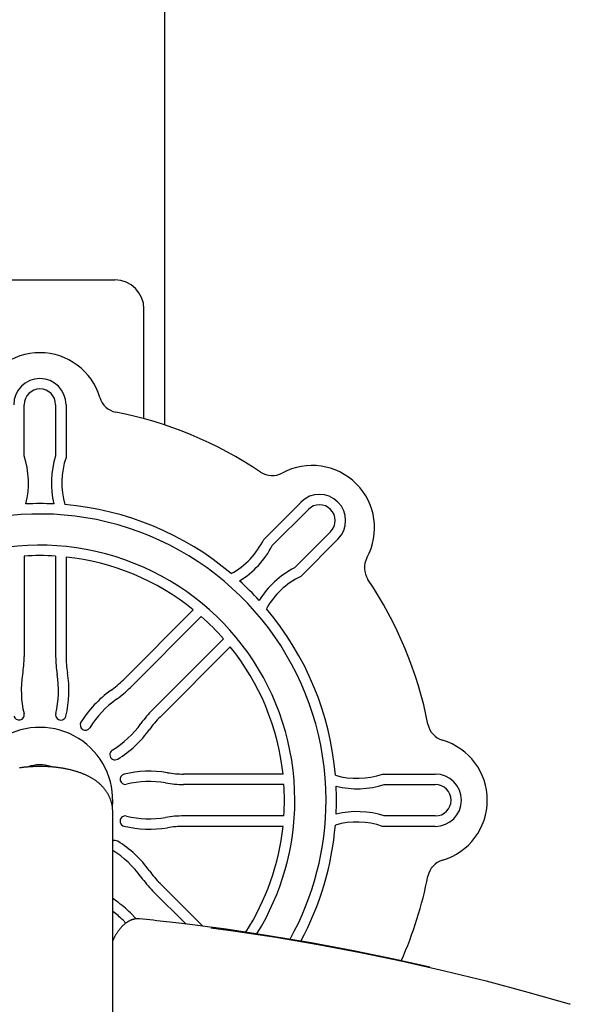
# Model space of a CAD drawing. Extents: x -8131 to 1809, y -1695 to 1526.
# Drawn here: x 173 to 438, y -643 to -170 of the extents above; entities that cross this region are included whole.
import ezdxf

# ---------------------------------------------------------------- set-up
doc = ezdxf.new("R2010")
doc.units = 0

msp = doc.modelspace()

# ---------------------------------------------------------------- linework, layer by layer
at = {"color": 7, "linetype": 'Continuous'}
for p, q in [((243, -364.99), (243, 1004.73)), ((147, -295.27), (183, -295.27)), ((183, -295.27), (219, -295.27)), ((233, -361.97), (233, -309.27)), ((175.44, -379.81), (175.44, -355.27)), ((190.57, -355.27), (190.57, -379.81)), ((195.57, -355.27), (195.57, -380.62)), ((290.54, -419.96), (308.47, -402.03)), ((294.66, -422.92), (312, -405.57)), ((322.7, -416.27), (305.36, -433.62)), ((326.24, -419.81), (308.31, -437.73)), ((175.44, -428.01), (175.44, -476.21)), ((190.57, -428.01), (190.57, -476.21)), ((195.57, -428.44), (195.57, -476.21)), ((256.73, -453.78), (222.95, -487.55)), ((260.57, -457.01), (226.49, -491.09)), ((271.27, -467.71), (237.19, -501.79)), ((274.5, -471.55), (240.72, -505.32)), ((299.83, -532.7), (252.07, -532.7)), ((347.65, -532.7), (373, -532.7)), ((300.26, -537.7), (252.07, -537.7)), ((348.47, -537.7), (373, -537.7)), ((218, -1466.89), (218, -550.84)), ((300.26, -552.84), (252.07, -552.84)), ((373, -552.84), (348.47, -552.84)), ((299.83, -557.84), (252.07, -557.84)), ((373, -557.84), (347.65, -557.84)), ((261.32, -605.82), (240.72, -585.22)), ((253.26, -604.83), (237.19, -588.75)), ((219.87, -593.85), (218, -592.45)), ((229.33, -602.3), (226.49, -599.45)), ((224.31, -604.34), (222.95, -602.99)), ((370.3, -625.52), (366.9, -624.74)), ((437.35, -643.18), (437.53, -643.23))]:
    msp.add_line(p, q, dxfattribs=at)
for points in [[(217.96, -550.84), (217.97, -550.64), (217.97, -550.43), (217.97, -550.23), (217.97, -550.02), (217.96, -549.81), (217.96, -549.6), (217.95, -549.38), (217.93, -549.16), (217.91, -548.94), (217.88, -548.71), (217.85, -548.48), (217.81, -548.24), (217.77, -548), (217.73, -547.75), (217.68, -547.5), (217.62, -547.25), (217.56, -546.99), (217.5, -546.73), (217.43, -546.47), (217.35, -546.21), (217.28, -545.94), (217.2, -545.68), (217.11, -545.41), (217.02, -545.15), (216.93, -544.89), (216.83, -544.63), (216.72, -544.37), (216.62, -544.12), (216.51, -543.87), (216.39, -543.62), (216.27, -543.37), (216.15, -543.12), (216.03, -542.88), (215.9, -542.64), (215.77, -542.4), (215.63, -542.16), (215.49, -541.93), (215.35, -541.69), (215.2, -541.46), (215.05, -541.23), (214.9, -541.01), (214.74, -540.78), (214.58, -540.56), (214.42, -540.34), (214.26, -540.12), (214.09, -539.91), (213.91, -539.7), (213.74, -539.48), (213.56, -539.28), (213.38, -539.07), (213.19, -538.86), (213, -538.66), (212.81, -538.46), (212.61, -538.26), (212.41, -538.07), (212.21, -537.87), (212.01, -537.68), (211.8, -537.49), (211.58, -537.3), (211.37, -537.11), (211.15, -536.93), (210.93, -536.74), (210.7, -536.56), (210.47, -536.38), (210.23, -536.2), (210, -536.03), (209.75, -535.85), (209.51, -535.68), (209.26, -535.51), (209, -535.34), (208.74, -535.17), (208.48, -535), (208.21, -534.84), (207.94, -534.68), (207.66, -534.52), (207.38, -534.36), (207.1, -534.2), (206.81, -534.04), (206.51, -533.89), (206.21, -533.73), (205.91, -533.58), (205.6, -533.43), (205.29, -533.29), (204.97, -533.14), (204.65, -533), (204.32, -532.86), (203.99, -532.72), (203.66, -532.58), (203.32, -532.45), (202.97, -532.32), (202.63, -532.19), (202.28, -532.06), (201.92, -531.94), (201.57, -531.81), (201.21, -531.7), (200.84, -531.58), (200.48, -531.47), (200.11, -531.35), (199.74, -531.25), (199.36, -531.14), (198.99, -531.04), (198.61, -530.94), (198.23, -530.84), (197.85, -530.75), (197.47, -530.66), (197.08, -530.57), (196.7, -530.48), (196.31, -530.4), (195.93, -530.32), (195.54, -530.24), (195.15, -530.17), (194.76, -530.1), (194.38, -530.03), (193.99, -529.96), (193.6, -529.9), (193.2, -529.83), (192.81, -529.77), (192.42, -529.72), (192.03, -529.66), (191.64, -529.61), (191.24, -529.56), (190.85, -529.52), (190.46, -529.47), (190.06, -529.43), (189.67, -529.39), (189.27, -529.36), (188.88, -529.32), (188.48, -529.29), (188.09, -529.26), (187.69, -529.23), (187.3, -529.21), (186.9, -529.18), (186.51, -529.16), (186.11, -529.14), (185.72, -529.13), (185.32, -529.11), (184.92, -529.1), (184.53, -529.09), (184.13, -529.08), (183.74, -529.08), (183.34, -529.07), (182.95, -529.07), (182.55, -529.08), (182.16, -529.08), (181.76, -529.09), (181.36, -529.09), (180.97, -529.1), (180.58, -529.12), (180.18, -529.13), (179.79, -529.15), (179.39, -529.17), (179, -529.19), (178.61, -529.21), (178.22, -529.24), (177.82, -529.27), (177.43, -529.3), (177.04, -529.33), (176.65, -529.36), (176.26, -529.4), (175.87, -529.44), (175.48, -529.48), (175.1, -529.52), (174.71, -529.57), (174.32, -529.62), (173.93, -529.67), (173.55, -529.72), (173.16, -529.78)], [(230.88, -602.28), (230.72, -602.27), (230.55, -602.26), (230.39, -602.26), (230.23, -602.25), (230.06, -602.25), (229.89, -602.24), (229.73, -602.25), (229.56, -602.25), (229.38, -602.27), (229.21, -602.28), (229.03, -602.3), (228.86, -602.33), (228.68, -602.35), (228.49, -602.39), (228.31, -602.43), (228.13, -602.47), (227.94, -602.52), (227.75, -602.57), (227.57, -602.62), (227.38, -602.68), (227.19, -602.75), (227, -602.82), (226.81, -602.89), (226.62, -602.97), (226.43, -603.05), (226.24, -603.14), (226.05, -603.23), (225.86, -603.32), (225.68, -603.42), (225.49, -603.53), (225.3, -603.64), (225.12, -603.75), (224.93, -603.87), (224.74, -603.99), (224.56, -604.12), (224.38, -604.25), (224.19, -604.39), (224.01, -604.53), (223.83, -604.67), (223.64, -604.82), (223.46, -604.98), (223.28, -605.14), (223.1, -605.3), (222.92, -605.47), (222.75, -605.64), (222.57, -605.82), (222.39, -606), (222.22, -606.18), (222.04, -606.37), (221.87, -606.57), (221.7, -606.76), (221.53, -606.97), (221.36, -607.17), (221.19, -607.38), (221.03, -607.6), (220.86, -607.81), (220.7, -608.03), (220.54, -608.26), (220.38, -608.49), (220.23, -608.71), (220.07, -608.94), (219.93, -609.17), (219.78, -609.4), (219.64, -609.62), (219.51, -609.84), (219.38, -610.06), (219.25, -610.28), (219.13, -610.49), (219.01, -610.7), (218.9, -610.9), (218.79, -611.1), (218.69, -611.3), (218.59, -611.5), (218.5, -611.69), (218.41, -611.88), (218.33, -612.06), (218.24, -612.25), (218.16, -612.43), (218.08, -612.61), (218, -612.79)], [(264.68, -606.28), (263.53, -606.12), (262.37, -605.96), (261.21, -605.8), (260.03, -605.64), (258.84, -605.48), (257.63, -605.32), (256.39, -605.16), (255.12, -605), (253.83, -604.83), (252.5, -604.67), (251.14, -604.51), (249.74, -604.34), (248.32, -604.18), (246.86, -604.01), (245.37, -603.84), (243.85, -603.67), (242.3, -603.5), (240.72, -603.33), (239.12, -603.16), (237.49, -602.98), (235.85, -602.81), (234.2, -602.63), (232.54, -602.46), (230.88, -602.28)], [(366.9, -624.74), (353.89, -621.83), (333.65, -617.64), (313.33, -613.82), (292.93, -610.38), (272.45, -607.32), (264.97, -606.3)], [(265.17, -606.66), (275.85, -608.1), (296.33, -611.16), (316.73, -614.6), (337.05, -618.42), (357.28, -622.61), (377.43, -627.19), (397.49, -632.14), (417.47, -637.47), (437.35, -643.18)]]:
    msp.add_lwpolyline(points, dxfattribs=at)
for centre, radius, start, end in [((219, -309.27), 14, 0, 90), ((183, -360.27), 30, 16.3853, 163.6147), ((183, -355.27), 12.57, 0, 180), ((183, -355.27), 7.57, 0, 180), ((221.38, -348.99), 10, 196.3853, 258.9376), ((183, -545.27), 190, 56.0624, 78.9376), ((135.01, -392.92), 42.5, 346.3808, 17.9731), ((231, -392.92), 42.5, 162.0269, 193.6192), ((231, -392.92), 37.5, 160.8556, 196.0253), ((294.66, -379.34), 10, 236.0624, 298.6147), ((313.82, -414.45), 30, 331.3853, 118.6147), ((317.35, -410.92), 12.57, 315, 135), ((183, -545.27), 142.5, 87.3102, 92.6898), ((183, -545.27), 142.5, 49.8103, 85.1897), ((317.35, -410.92), 7.57, 315, 135), ((183, -545.27), 137.5, 0, 209.062), ((256.8, -403.61), 37.5, 298.9747, 334.1444), ((183, -545.27), 122.5, 0, 211.6246), ((256.8, -403.61), 42.5, 301.3808, 332.9731), ((183, -545.27), 117.5, 86.308, 93.692), ((183, -545.27), 117.5, 51.1393, 83.8607), ((348.93, -433.61), 10, 151.3853, 213.9376), ((324.67, -471.48), 42.5, 117.0269, 148.6192), ((183, -545.27), 142.5, 42.3102, 47.6898), ((324.67, -471.48), 37.5, 115.8556, 151.0253), ((183, -545.27), 190, 11.0624, 33.9376), ((183, -545.27), 142.5, 4.8103, 40.1897), ((183, -545.27), 117.5, 41.308, 48.692), ((183, -545.27), 117.5, 6.1393, 38.8607), ((122.94, -476.21), 52.5, 350.5241, 0), ((243.07, -476.21), 52.5, 180, 189.4759), ((243.07, -476.21), 47.5, 180, 189.4759), ((221.57, -492.67), 47.5, 170.5241, 193.4163), ((144.44, -492.67), 47.5, 346.5837, 9.4759), ((144.44, -492.67), 52.5, 346.5837, 9.4759), ((189.37, -453.96), 47.5, 305.5241, 315), ((189.37, -453.96), 52.5, 305.5241, 315), ((247.47, -535.35), 52.5, 125.5241, 148.4163), ((247.47, -535.35), 47.5, 125.5241, 148.4163), ((172.94, -504.27), 2.5, 193.4163, 13.4163), ((193.07, -504.27), 2.5, 166.5837, 346.5837), ((274.31, -538.91), 52.5, 135, 144.4759), ((274.31, -538.91), 47.5, 135, 144.4759), ((183, -545.27), 35, 354.828, 184.5359), ((204.88, -509.16), 2.5, 148.4163, 328.4163), ((192.92, -480.8), 47.5, 301.5837, 324.4759), ((379.29, -506.89), 10, 191.0624, 253.6147), ((192.92, -480.8), 52.5, 301.5837, 324.4759), ((368, -545.27), 30, 286.3853, 73.6147), ((219.11, -523.4), 2.5, 121.5837, 301.5837), ((183, -545.27), 17, 71.8623, 109.5776), ((224, -535.2), 2.5, 103.4163, 283.4163), ((235.6, -583.84), 52.5, 80.5241, 103.4163), ((252.07, -485.2), 47.5, 260.5241, 270), ((335.35, -497.28), 37.5, 253.9747, 289.1444), ((373, -545.27), 12.57, 270, 90), ((235.6, -583.84), 47.5, 80.5241, 103.4163), ((252.07, -485.2), 52.5, 260.5241, 270), ((183, -545.27), 117.5, 356.308, 3.692), ((335.35, -497.28), 42.5, 256.3808, 287.9731), ((183, -545.27), 142.5, 357.3102, 2.6898), ((373, -545.27), 7.57, 270, 90), ((183, -545.27), 122.5, 328.3754, 0), ((183, -545.27), 137.5, 330.938, 0), ((224, -555.34), 2.5, 76.5837, 256.5837), ((235.6, -506.7), 47.5, 256.5837, 279.4759), ((252.07, -605.34), 52.5, 90, 99.4759), ((335.35, -593.26), 42.5, 72.0269, 103.6192), ((235.6, -506.7), 52.5, 256.5837, 279.4759), ((252.07, -605.34), 47.5, 90, 99.4759), ((183, -545.27), 117.5, 327.3349, 353.8607), ((183, -545.27), 142.5, 331.6427, 355.1897), ((335.35, -593.26), 37.5, 70.8556, 106.0253), ((219.11, -567.14), 2.5, 58.4163, 116.2967), ((192.92, -609.74), 52.5, 35.5241, 58.4163), ((192.92, -609.74), 47.5, 35.5241, 58.1301), ((379.29, -583.65), 10, 106.3853, 168.9376), ((274.31, -551.63), 47.5, 215.5241, 225), ((183, -545.27), 190, 336.0388, 348.9376), ((274.31, -551.63), 52.5, 215.5241, 225), ((189.37, -636.58), 52.5, 45, 54.4759), ((189.37, -636.58), 47.5, 45, 52.9202), ((436.39, -647.06), 4, 68.2757, 73.4481)]:
    msp.add_arc(centre, radius, start, end, dxfattribs=at)

doc.saveas('drawing.dxf')
